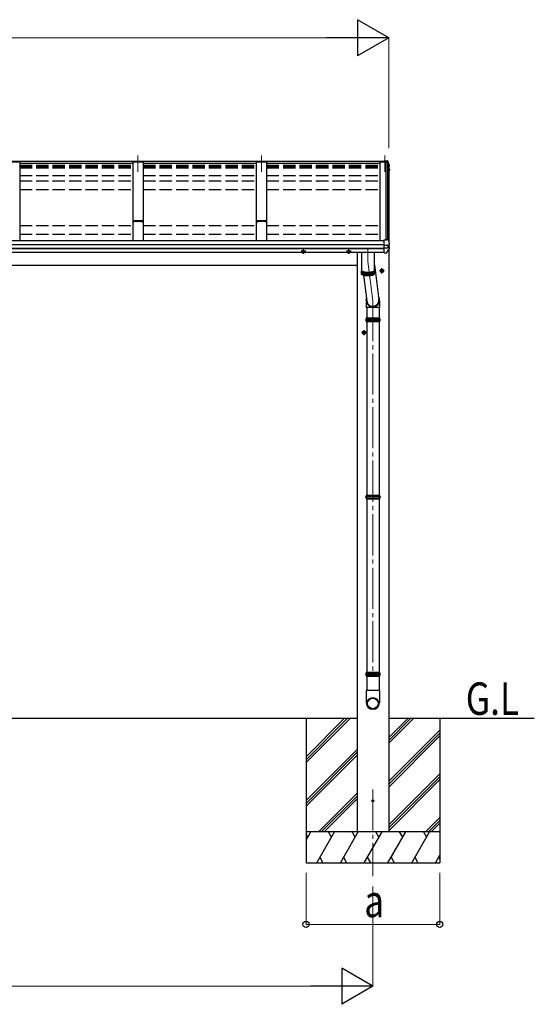
# Model space of a CAD drawing. Units: millimetres. Extents: x 0 to 29435, y 0 to 20790.
# Drawn here: x 7442 to 9943, y 4170 to 8949 of the extents above; entities that cross this region are included whole.
import ezdxf

# ---------------------------------------------------------------- set-up
doc = ezdxf.new("R2010")
doc.units = ezdxf.units.MM
doc.linetypes.add('YCENTER_1', pattern=[13, 10, -1, 1, -1])
doc.linetypes.add('YHIDDEN_1', pattern=[4, 3, -1])
for name, color, linetype, lineweight in [('USER1', 3, 'Continuous', 13), ('YKK_12', 2, 'Continuous', 13), ('YKK_13', 4, 'Continuous', 30), ('YKK_A1', 4, 'Continuous', 30), ('YKK_D', 6, 'Continuous', 13)]:
    doc.layers.add(name, color=color, linetype=linetype, lineweight=lineweight)
doc.styles.add('text-b', font='extslim2.shx', dxfattribs={"width": 0.8, "bigfont": 'extfont2.shx'})

msp = doc.modelspace()

# ---------------------------------------------------------------- linework, layer by layer
at = {"layer": 'YKK_12', "linetype": 'YCENTER_1', "ltscale": 20}
for p, q in [((8016.6, 8289.6), (8016.6, 8210.4)), ((8616.6, 8290), (8616.6, 8210.8)), ((9216.6, 8290), (9216.6, 8210.8)), ((9134.1, 7836.3), (9134.1, 7775.3)), ((9134.1, 7775.3), (9158.6, 7584)), ((9158.1, 7589.2), (9158.1, 5758.8)), ((9158.1, 5213.4), (9158.1, 4792.4))]:
    msp.add_line(p, q, dxfattribs=at)
at = {"layer": 'YKK_12', "ltscale": 20}
msp.add_line((9235.6, 7880.7), (9235.6, 7871.3), dxfattribs=at)
at = {"layer": 'YKK_13', "ltscale": 20}
for p, q in [((9213.6, 8264.6), (9213.6, 8264.6)), ((9213.6, 8264.6), (9227.7, 8263.8)), ((9213.6, 8264.6), (9213.6, 8262.2)), ((9213.6, 8261.8), (9213.6, 8262.2)), ((9213.6, 8262.2), (9227.8, 8261.4)), ((9216.6, 8261.8), (9213.6, 8261.8)), ((9216.6, 8261.8), (9216.6, 8258.5)), ((9216.6, 8259.5), (9227.4, 8258.9)), ((9227.4, 8258.5), (9216.6, 8258.5)), ((9227.4, 8258.9), (9227.8, 8261.4)), ((9227.4, 8258.9), (9227.4, 8258.5)), ((9227.5, 8258.7), (9227.8, 8260.2)), ((9227.5, 8258.5), (9227.5, 8259)), ((9227.5, 8259), (9227.5, 8258.7)), ((9228.7, 8258.6), (9227.5, 8258.7)), ((9227.8, 8261.4), (9227.8, 8260.2)), ((9227.8, 8260.2), (9228.9, 8260.1)), ((9235.6, 8238.9), (9236.1, 8239)), ((9235.6, 8238.5), (9236.1, 8238.7)), ((9237, 8237.3), (9235.6, 8237)), ((9235.6, 8225.2), (9236.7, 8225.1)), ((9235.6, 8221.2), (9237.4, 8220.9)), ((9238, 8242.6), (9238, 8238.6)), ((9238.4, 8224), (9238.4, 8223.9)), ((9238.4, 8223.6), (9238.4, 8219.6)), ((9236.4, 8219.5), (9235.6, 8219.7)), ((9227.6, 7880.2), (9227.6, 7885.9)), ((9227.6, 7885.9), (9229.3, 7885.8)), ((9213.6, 7880.9), (9227.6, 7880.2)), ((9213.6, 7880.6), (9213.6, 7880.9)), ((9213.6, 7879.9), (9213.6, 7880.6)), ((9213.6, 7857.7), (9213.6, 7879.9)), ((9213.6, 7856.4), (9213.6, 7857.7)), ((9213.6, 7855.6), (9213.6, 7856.4)), ((9213.6, 7855.6), (9228.4, 7855.5)), ((9213.6, 7841.7), (9213.6, 7855.6)), ((9213.6, 7841.7), (9228.4, 7841.9)), ((9213.6, 7839.8), (9213.6, 7841.7)), ((9213.6, 7838.3), (9213.6, 7839.8)), ((9213.6, 7817.8), (9213.6, 7838.3)), ((9230, 7855.6), (9236.4, 7856.4)), ((9230.6, 7855.7), (9230.6, 7841.9)), ((9230.6, 7847.9), (9237.8, 7846.5)), ((9237.3, 7856.5), (9237.3, 7856.5)), ((9237.3, 7856.5), (9237.3, 7856.5)), ((9238.1, 7857.5), (9238.1, 7864)), ((9238.6, 7839), (9238.6, 7845.5)), ((8814.1, 7821.5), (8814.1, 7825.4)), ((8820.6, 7817.7), (8814.1, 7821.5)), ((8820.6, 7817.7), (8827.1, 7821.5)), ((8827.1, 7821.5), (8827.1, 7825.4)), ((9034.1, 7821.5), (9034.1, 7825.4)), ((9040.6, 7817.7), (9034.1, 7821.5)), ((9040.6, 7817.7), (9047.1, 7821.5)), ((9047.1, 7821.5), (9047.1, 7825.4)), ((9213.6, 7817.4), (9225.2, 7818.1)), ((9213.6, 7817.4), (9213.6, 7817.8)), ((9225.9, 7818.5), (9225.9, 7818.5)), ((9195.6, 7734), (9202.1, 7737.7)), ((9195.6, 7726.5), (9195.6, 7734)), ((9202.1, 7722.7), (9195.6, 7726.5)), ((9208.6, 7734), (9202.1, 7737.7)), ((9202.1, 7722.7), (9208.6, 7726.5)), ((9208.6, 7726.5), (9208.6, 7734)), ((9124.7, 7584.5), (9124.7, 7552.9)), ((9190.7, 7552.9), (9124.7, 7552.9)), ((9128.1, 7552.9), (9128.1, 7501.5)), ((9188.1, 7552.9), (9188.1, 7501.5)), ((9190.7, 7584.1), (9190.7, 7552.9)), ((9128.1, 7483.5), (9128.1, 6641.5)), ((9188.1, 7483.5), (9188.1, 6641.5)), ((9108.6, 7434), (9115.1, 7437.7)), ((9108.6, 7426.5), (9108.6, 7434)), ((9115.1, 7422.7), (9108.6, 7426.5)), ((9121.6, 7434), (9115.1, 7437.7)), ((9115.1, 7422.7), (9121.6, 7426.5)), ((9121.6, 7426.5), (9121.6, 7434)), ((9128.1, 6623.5), (9128.1, 5781.5)), ((9188.1, 6623.5), (9188.1, 5781.5)), ((9128.1, 5763.5), (9128.1, 5692.5)), ((9188.1, 5763.5), (9188.1, 5692.5)), ((9189.9, 5692.5), (9126.2, 5692.5)), ((9126.2, 5692.5), (9126.2, 5633.2)), ((9189.9, 5692.5), (9189.9, 5633.2))]:
    msp.add_line(p, q, dxfattribs=at)
at = {"layer": 'YKK_13'}
for p, q in [((9230.4, 8262.6), (9234.6, 8252)), ((9230.4, 8259.1), (9231.4, 8256.6)), ((9231.4, 8256.6), (9232.4, 8254.1)), ((9232.4, 8254.1), (9233.3, 8251.6)), ((9233.3, 8251.6), (9234.3, 8249.1)), ((9234.3, 8249.1), (9235.2, 8246.6)), ((9234.6, 8252), (9238, 8243.1)), ((9235.2, 8246.6), (9236.2, 8244.1)), ((9236.2, 8244.1), (9237.1, 8241.5)), ((9237.1, 8241.5), (9238, 8239)), ((9238, 8243.1), (9238, 8242.8)), ((9238, 8242.8), (9238, 8242.7)), ((9238, 8242.7), (9238, 8242.6)), ((9238, 8242.6), (9238, 8242.6)), ((9238.4, 8224), (9238.4, 8223.8)), ((9238.4, 8223.8), (9238.4, 8223.7)), ((9236.8, 8216.4), (9235.6, 8214.3)), ((9238.3, 8219), (9236.8, 8216.4)), ((9229.8, 7855.6), (9229.6, 7855.6)), ((9230, 7855.6), (9229.8, 7855.6)), ((9230.2, 7885.2), (9231.2, 7882.6)), ((9231.2, 7882.6), (9232.3, 7880)), ((9232.3, 7880), (9233.3, 7877.4)), ((9233.3, 7877.4), (9234.3, 7874.8)), ((9234.3, 7874.8), (9235.2, 7872.2)), ((9234.8, 7856.3), (9236, 7856.3)), ((9235.2, 7872.2), (9236.2, 7869.6)), ((9236, 7856.3), (9237.3, 7856.5)), ((9236.2, 7869.6), (9237.2, 7867)), ((9237.2, 7867), (9238.1, 7864.4)), ((9238.1, 7864.4), (9238.1, 7864.2)), ((9238.1, 7864.2), (9238.1, 7864)), ((9102.1, 7820.2), (9102.1, 7732.1)), ((9166.1, 7732.1), (9166.1, 7820.2)), ((9166.1, 7759.4), (9187, 7590.4)), ((9102.1, 7732.1), (9102.1, 7732)), ((9102.1, 7732), (9102.2, 7731.4)), ((9102.1, 7731.6), (9102.1, 7731.6)), ((9102.1, 7731.6), (9102.1, 7731)), ((9102.1, 7731.2), (9102.1, 7715.7)), ((9102.1, 7731), (9102.2, 7730.5)), ((9102.1, 7715.7), (9102.1, 7715.6)), ((9102.1, 7715.6), (9102.2, 7715)), ((9102.2, 7731.4), (9102.4, 7730.9)), ((9102.2, 7730.5), (9102.4, 7729.9)), ((9102.2, 7715), (9102.4, 7714.4)), ((9102.4, 7730.9), (9102.8, 7730.3)), ((9102.4, 7729.9), (9102.8, 7729.4)), ((9102.4, 7714.4), (9102.8, 7713.9)), ((9102.7, 7714.1), (9102.7, 7729.6)), ((9102.8, 7730.3), (9103.4, 7729.8)), ((9102.8, 7729.4), (9103.4, 7728.8)), ((9102.8, 7713.9), (9103.4, 7713.4)), ((9103.4, 7729.8), (9104.1, 7729.2)), ((9103.4, 7728.8), (9104.1, 7728.3)), ((9103.4, 7713.4), (9104.1, 7712.8)), ((9103.8, 7729.5), (9104.2, 7729)), ((9103.9, 7728.4), (9103.9, 7713)), ((9104.1, 7729.2), (9104.9, 7728.7)), ((9104.1, 7728.3), (9104.9, 7727.8)), ((9104.1, 7712.8), (9104.9, 7712.3)), ((9104.2, 7729), (9104.9, 7728.5)), ((9104.9, 7728.7), (9105.8, 7728.2)), ((9104.9, 7728.5), (9105.6, 7728)), ((9104.9, 7727.8), (9105.8, 7727.3)), ((9104.9, 7712.3), (9105.8, 7711.8)), ((9105.6, 7728), (9106.5, 7727.5)), ((9105.7, 7711.9), (9105.7, 7727.3)), ((9105.8, 7728.2), (9106.9, 7727.7)), ((9105.8, 7727.3), (9106.9, 7726.8)), ((9105.8, 7711.8), (9106.9, 7711.3)), ((9106.5, 7727.5), (9107.6, 7727)), ((9106.9, 7727.7), (9108.1, 7727.3)), ((9106.9, 7726.8), (9108.1, 7726.3)), ((9106.9, 7711.3), (9108.1, 7710.9)), ((9107.6, 7727), (9108.7, 7726.5)), ((9108.1, 7727.3), (9109.4, 7726.8)), ((9108.1, 7726.3), (9108.1, 7710.9)), ((9108.1, 7726.3), (9109.4, 7725.9)), ((9108.1, 7710.9), (9109.4, 7710.4)), ((9108.7, 7726.5), (9110, 7726.1)), ((9109.4, 7726.8), (9110.9, 7726.4)), ((9109.4, 7725.9), (9110.9, 7725.5)), ((9109.4, 7710.4), (9110.9, 7710)), ((9110, 7726.1), (9111.4, 7725.7)), ((9110.9, 7726.4), (9112.4, 7726)), ((9110.9, 7725.5), (9112.4, 7725.1)), ((9110.9, 7710), (9110.9, 7725.4)), ((9110.9, 7710), (9112.4, 7709.6)), ((9111.4, 7725.7), (9112.9, 7725.3)), ((9112.4, 7726), (9114.1, 7725.7)), ((9112.4, 7725.1), (9114.1, 7724.7)), ((9112.4, 7709.6), (9128.5, 7584.8)), ((9112.4, 7709.6), (9114.1, 7709.2)), ((9112.9, 7725.3), (9114.5, 7724.9)), ((9114.1, 7725.7), (9115.8, 7725.3)), ((9114.1, 7724.7), (9115.8, 7724.4)), ((9114.1, 7709.2), (9115.8, 7708.9)), ((9114.3, 7709.2), (9114.3, 7724.7)), ((9114.5, 7724.9), (9116.2, 7724.6)), ((9115.8, 7725.3), (9117.6, 7725)), ((9115.8, 7724.4), (9117.6, 7724.1)), ((9115.8, 7708.9), (9117.6, 7708.6)), ((9116.2, 7724.6), (9118, 7724.3)), ((9117.6, 7725), (9119.5, 7724.7)), ((9117.6, 7724.1), (9119.5, 7723.8)), ((9117.6, 7708.6), (9119.5, 7708.3)), ((9118, 7724.3), (9119.8, 7724)), ((9118, 7724), (9118, 7708.5)), ((9119.5, 7724.7), (9121.4, 7724.5)), ((9119.5, 7723.8), (9121.4, 7723.5)), ((9119.5, 7708.3), (9121.4, 7708.1)), ((9119.8, 7724), (9121.7, 7723.8)), ((9121.4, 7724.5), (9123.5, 7724.3)), ((9121.4, 7723.5), (9123.5, 7723.3)), ((9121.4, 7708.1), (9123.5, 7707.9)), ((9121.7, 7723.8), (9123.7, 7723.6)), ((9122, 7723.5), (9122, 7708)), ((9123.5, 7724.3), (9125.5, 7724.1)), ((9123.5, 7723.3), (9125.5, 7723.2)), ((9123.5, 7707.9), (9125.5, 7707.7)), ((9123.7, 7723.6), (9125.7, 7723.4)), ((9125.5, 7724.1), (9127.6, 7724)), ((9125.5, 7723.2), (9127.6, 7723)), ((9125.5, 7707.7), (9127.6, 7707.6)), ((9125.7, 7723.4), (9127.8, 7723.3)), ((9126.2, 7723.1), (9126.2, 7707.7)), ((9127.6, 7724), (9129.8, 7723.9)), ((9127.6, 7723), (9129.8, 7722.9)), ((9127.6, 7707.6), (9129.8, 7707.5)), ((9127.8, 7723.3), (9129.8, 7723.2)), ((9129.8, 7723.9), (9131.9, 7723.9)), ((9129.8, 7723.2), (9132, 7723.2)), ((9129.8, 7722.9), (9131.9, 7722.9)), ((9129.8, 7707.5), (9131.9, 7707.4)), ((9130.6, 7722.9), (9130.6, 7707.5)), ((9131.9, 7723.9), (9134.1, 7723.8)), ((9131.9, 7722.9), (9134.1, 7722.9)), ((9131.9, 7707.4), (9134.1, 7707.4)), ((9132, 7723.2), (9134.1, 7723.1)), ((9134.1, 7723.8), (9136.2, 7723.9)), ((9134.1, 7723.1), (9136.2, 7723.2)), ((9134.1, 7722.9), (9136.2, 7722.9)), ((9134.1, 7707.4), (9136.2, 7707.4)), ((9135.1, 7722.9), (9135.1, 7707.4)), ((9136.2, 7723.9), (9138.4, 7723.9)), ((9136.2, 7723.2), (9138.3, 7723.2)), ((9136.2, 7722.9), (9138.4, 7722.9)), ((9136.2, 7707.4), (9138.4, 7707.5)), ((9138.3, 7723.2), (9140.4, 7723.3)), ((9138.4, 7723.9), (9140.5, 7724)), ((9138.4, 7722.9), (9140.5, 7723)), ((9138.4, 7707.5), (9140.5, 7707.6)), ((9139.5, 7723), (9139.5, 7707.5)), ((9140.4, 7723.3), (9142.4, 7723.4)), ((9140.5, 7724), (9142.6, 7724.1)), ((9140.5, 7723), (9142.6, 7723.2)), ((9140.5, 7707.6), (9142.6, 7707.7)), ((9142.4, 7723.4), (9144.5, 7723.6)), ((9142.6, 7724.1), (9144.7, 7724.3)), ((9142.6, 7723.2), (9144.7, 7723.3)), ((9142.6, 7707.7), (9144.7, 7707.9)), ((9143.8, 7723.3), (9143.8, 7707.8)), ((9144.5, 7723.6), (9146.4, 7723.8)), ((9144.7, 7724.3), (9146.7, 7724.5)), ((9144.7, 7723.3), (9146.7, 7723.5)), ((9144.7, 7707.9), (9146.7, 7708.1)), ((9146.4, 7723.8), (9148.3, 7724)), ((9146.7, 7724.5), (9148.6, 7724.7)), ((9146.7, 7723.5), (9148.6, 7723.8)), ((9146.7, 7708.1), (9148.6, 7708.3)), ((9148, 7723.7), (9148, 7708.2)), ((9148.3, 7724), (9150.2, 7724.3)), ((9148.6, 7724.7), (9150.5, 7725)), ((9148.6, 7723.8), (9150.5, 7724.1)), ((9148.6, 7708.3), (9150.5, 7708.6)), ((9150.2, 7724.3), (9151.9, 7724.6)), ((9150.5, 7725), (9152.3, 7725.3)), ((9150.5, 7724.1), (9152.3, 7724.4)), ((9150.5, 7708.6), (9152.3, 7708.9)), ((9151.8, 7724.3), (9151.8, 7708.8)), ((9151.9, 7724.6), (9153.6, 7724.9)), ((9152.3, 7725.3), (9154.1, 7725.7)), ((9152.3, 7724.4), (9154.1, 7724.7)), ((9152.3, 7708.9), (9154.1, 7709.2)), ((9153.6, 7724.9), (9155.2, 7725.3)), ((9154.1, 7725.7), (9155.7, 7726)), ((9154.1, 7724.7), (9155.7, 7725.1)), ((9154.1, 7709.2), (9155.7, 7709.6)), ((9155.2, 7725.3), (9156.7, 7725.7)), ((9155.4, 7725), (9155.4, 7709.5)), ((9155.7, 7726), (9157.3, 7726.4)), ((9155.7, 7725.1), (9157.3, 7725.5)), ((9155.7, 7709.6), (9157.3, 7710)), ((9156.7, 7725.7), (9158.1, 7726.1)), ((9157.3, 7726.4), (9158.7, 7726.8)), ((9157.3, 7725.5), (9158.7, 7725.9)), ((9157.3, 7710), (9158.7, 7710.4)), ((9158.1, 7726.1), (9159.4, 7726.5)), ((9158.5, 7725.8), (9158.5, 7710.3)), ((9158.7, 7726.8), (9160, 7727.3)), ((9158.7, 7725.9), (9160, 7726.3)), ((9158.7, 7710.4), (9160, 7710.9)), ((9159.4, 7726.5), (9160.6, 7727)), ((9160, 7727.3), (9161.2, 7727.7)), ((9160, 7726.3), (9161.2, 7726.8)), ((9160, 7710.9), (9161.2, 7711.3)), ((9160.6, 7727), (9161.6, 7727.5)), ((9161.1, 7726.7), (9161.1, 7711.3)), ((9161.2, 7727.7), (9162.3, 7728.2)), ((9161.2, 7726.8), (9162.3, 7727.3)), ((9161.2, 7711.3), (9162.3, 7711.8)), ((9161.6, 7727.5), (9162.5, 7728)), ((9162.3, 7728.2), (9163.3, 7728.7)), ((9162.3, 7727.3), (9163.3, 7727.8)), ((9162.3, 7711.8), (9163.3, 7712.3)), ((9162.5, 7728), (9163.3, 7728.5)), ((9163.2, 7727.7), (9163.2, 7712.3)), ((9163.3, 7728.7), (9164.1, 7729.2)), ((9163.3, 7728.5), (9163.9, 7729)), ((9163.3, 7727.8), (9164.1, 7728.3)), ((9163.3, 7712.3), (9164.1, 7712.8)), ((9163.9, 7729), (9164.4, 7729.5)), ((9164.1, 7729.2), (9164.8, 7729.8)), ((9164.1, 7728.3), (9164.8, 7728.8)), ((9164.1, 7712.8), (9164.8, 7713.4)), ((9164.7, 7728.8), (9164.7, 7713.3)), ((9164.8, 7729.8), (9165.3, 7730.3)), ((9164.8, 7728.8), (9165.3, 7729.4)), ((9164.8, 7713.4), (9165.3, 7713.9)), ((9165.3, 7730.3), (9165.7, 7730.9)), ((9165.3, 7729.4), (9165.7, 7729.9)), ((9165.3, 7713.9), (9165.7, 7714.4)), ((9165.7, 7730.9), (9166, 7731.4)), ((9165.7, 7729.9), (9166, 7730.5)), ((9165.7, 7714.4), (9166, 7715)), ((9166, 7731.4), (9166.1, 7732)), ((9166.1, 7731), (9166, 7731.6)), ((9166, 7731.6), (9166, 7731.6)), ((9166, 7730.5), (9166.1, 7731)), ((9166, 7715), (9166.1, 7715.6)), ((9166.1, 7732), (9166.1, 7732.1)), ((9166.1, 7715.7), (9166.1, 7731.2)), ((9166.1, 7715.6), (9166.1, 7715.7)), ((9125.5, 7499.5), (9190.7, 7499.5)), ((9125.5, 7485.5), (9190.7, 7485.5)), ((9126.1, 7501.5), (9190.1, 7501.5)), ((9126.1, 7501.5), (9126.1, 7499.5)), ((9126.1, 7485.5), (9126.1, 7483.5)), ((9126.1, 7483.5), (9190.1, 7483.5)), ((9190.1, 7501.5), (9190.1, 7499.5)), ((9190.1, 7485.5), (9190.1, 7483.5)), ((9125.5, 6639.5), (9190.7, 6639.5)), ((9125.5, 6625.5), (9190.7, 6625.5)), ((9126.1, 6641.5), (9190.1, 6641.5)), ((9126.1, 6641.5), (9126.1, 6639.5)), ((9126.1, 6625.5), (9126.1, 6623.5)), ((9126.1, 6623.5), (9190.1, 6623.5)), ((9190.1, 6641.5), (9190.1, 6639.5)), ((9190.1, 6625.5), (9190.1, 6623.5)), ((9125.5, 5779.5), (9190.7, 5779.5)), ((9125.5, 5765.5), (9190.7, 5765.5)), ((9126.1, 5781.5), (9190.1, 5781.5)), ((9126.1, 5781.5), (9126.1, 5779.5)), ((9126.1, 5765.5), (9126.1, 5763.5)), ((9126.1, 5763.5), (9190.1, 5763.5)), ((9190.1, 5781.5), (9190.1, 5779.5)), ((9190.1, 5765.5), (9190.1, 5763.5))]:
    msp.add_line(p, q, dxfattribs=at)
at = {"layer": 'YKK_13', "linetype": 'YCENTER_1', "ltscale": 20}
for p, q in [((8832.1, 7825.2), (8809.1, 7825.2)), ((8820.6, 7812.7), (8820.6, 7837.7)), ((9052.1, 7825.2), (9029.1, 7825.2)), ((9040.6, 7812.7), (9040.6, 7837.7)), ((9202.1, 7717.7), (9202.1, 7742.7)), ((9213.6, 7730.2), (9190.6, 7730.2)), ((9126.6, 7430.2), (9103.6, 7430.2)), ((9115.1, 7417.7), (9115.1, 7442.7))]:
    msp.add_line(p, q, dxfattribs=at)
at = {"layer": 'YKK_13', "ltscale": 2}
for p, q in [((9120.1, 7492.5), (9196.1, 7492.5)), ((9120.1, 6632.5), (9196.1, 6632.5)), ((9120.1, 5772.5), (9196.1, 5772.5))]:
    msp.add_line(p, q, dxfattribs=at)
at = {"layer": 'YKK_13', "ltscale": 20}
for centre, radius in [((9202.1, 7730.2), 8.5), ((9202.1, 7730.2), 7.7), ((9202.1, 7730.2), 6.5), ((9115.1, 7430.2), 8.5), ((9115.1, 7430.2), 7.7), ((9115.1, 7430.2), 6.5), ((9158.1, 5157.5), 5)]:
    msp.add_circle(centre, radius, dxfattribs=at)
for centre, radius, start, end in [((9228.1, 8261.3), 2.62, 31.8345, 99.24), ((9228.7, 8258.3), 0.3, 21.9949, 87.0423), ((9228.8, 8258.4), 1.7, 22.0022, 87.0423), ((8766.6, 8072.1), 498.5, 19.5691, 21.9535), ((9236.1, 8239), 0.299, 280.8893, 19.5152), ((9236.1, 8239.3), 0.3, 280.9539, 327.0641), ((9236.7, 8222.8), 2.32, 60.3037, 87.3486), ((9236.7, 8238.6), 1.3, 280.8894, 19.4486), ((9237.1, 8223.7), 1.3, 10.0254, 80.2319), ((9237.1, 8219.6), 1.3, 330.2714, 79.1216), ((8803.8, 8467.9), 499, 329.9041, 330.1467), ((8803.8, 8467.5), 499, 329.9041, 330.1467), ((9236.4, 8219.2), 0.299, 330.1913, 79.1217), ((9229.3, 7884.8), 1, 22.0538, 87.0404), ((8843.7, 8072.7), 459, 326.3836, 329.3244), ((9230.9, 7858.2), 16.4, 265.4831, 268.5872), ((9237.1, 7857.5), 1, 281.4536, 0), ((9237.6, 7845.5), 0.998, 0.0512, 79.086), ((9237.6, 7839), 1, 329.3215, 0), ((8820.6, 7825.2), 8.5, 178.6847, 1.3153), ((8820.6, 7825.2), 7.7, 178.548, 1.452), ((8820.6, 7825.2), 6.5, 178.2798, 1.7202), ((9040.6, 7825.2), 8.5, 178.6848, 1.3152), ((9040.6, 7825.2), 7.7, 178.5482, 1.4518), ((9040.6, 7825.2), 6.5, 178.2799, 1.7201), ((9225.1, 7819.1), 1, 273.1074, 326.3806)]:
    msp.add_arc(centre, radius, start, end, dxfattribs=at)
at = {"layer": 'YKK_13'}
for centre, radius, start, end in [((9152.3, 7492.5), 27.7, 165.3892, 194.6108), ((9163.8, 7492.5), 27.7, 0, 14.6108), ((9163.8, 7492.5), 27.7, 345.3892, 0), ((9152.3, 6632.5), 27.7, 165.3892, 194.6108), ((9163.8, 6632.5), 27.7, 0, 14.6108), ((9163.8, 6632.5), 27.7, 345.3892, 0), ((9152.3, 5772.5), 27.7, 165.3892, 194.6108), ((9163.8, 5772.5), 27.7, 0, 14.6108), ((9163.8, 5772.5), 27.7, 345.3892, 0), ((9157.2, 5633.2), 31, 180, 270), ((9158.9, 5633.2), 31, 270, 0)]:
    msp.add_arc(centre, radius, start, end, dxfattribs=at)
for centre, major_axis, ratio, start_param, end_param in [((9229.7, 7863.1), (-9.96, -2.12), 0.734427, 1.280687, 1.405991), ((9229.7, 7834.3), (-9.97, 1.96), 0.736539, 4.866422, 4.991725), ((9229.6, 7842.1), (-1, 0.195), 0.067217, 2.800555, 3.154687), ((9157.7, 7587.6), (-33, -3.1), 0.972144, 5.832077, 9.929975), ((9157.7, 7587.6), (-2.8, 29.4), 0.995638, 1.570796, 4.7151)]:
    msp.add_ellipse(centre, major_axis=major_axis, ratio=ratio, start_param=start_param, end_param=end_param, dxfattribs=at)
for major_axis in [(-28.3, 0), (-25.8, 0)]:
    msp.add_ellipse((9158.1, 5630.4), major_axis=major_axis, ratio=0.996195, dxfattribs=at)
at = {"layer": 'YKK_A1', "ltscale": 20}
for p, q in [((3816.6, 8261.8), (9216.6, 8261.8)), ((7441.6, 8258.5), (7391.6, 8258.5)), ((7441.6, 8258.5), (7441.6, 7877.9)), ((7441.6, 8253.1), (7991.6, 8253.1)), ((8041.6, 8258.5), (7991.6, 8258.5)), ((7991.6, 8258.5), (7991.6, 7877.9)), ((8041.6, 8258.5), (8041.6, 7877.9)), ((8041.6, 8253.1), (8591.6, 8253.1)), ((8641.6, 8258.5), (8591.6, 8258.5)), ((8591.6, 8258.5), (8591.6, 7877.9)), ((8641.6, 8258.5), (8641.6, 7877.9)), ((8641.6, 8253.1), (9191.6, 8253.1)), ((9228.4, 8258.5), (9191.6, 8258.5)), ((9191.6, 8258.5), (9191.6, 7877.9)), ((9216.6, 8258.5), (9216.6, 8261.8)), ((9222.9, 7880.5), (9222.9, 8258.5)), ((9235.6, 8239.9), (9228.4, 8258.5)), ((9228.6, 8258.2), (9228.6, 7885.8)), ((9235.6, 8239.9), (9235.6, 7871.3)), ((3819.6, 7877.9), (9213.6, 7877.9)), ((3819.6, 7858.4), (9213.6, 7858.4)), ((3819.6, 7857.5), (9213.6, 7857.5)), ((3819.6, 7840.2), (9213.6, 7840.2)), ((3819.6, 7838.3), (9213.6, 7838.3)), ((9235.6, 7856.3), (9235.6, 7846.9)), ((3819.6, 7820.2), (9213.6, 7820.2)), ((9081.1, 7820.2), (9081.1, 5557.5)), ((9235.1, 7832.8), (9235.1, 5557.5)), ((9081.1, 5557.5), (3952.1, 5557.5)), ((8833.1, 5557.5), (8833.1, 4857.5)), ((8833.1, 5371.5), (9019, 5557.5)), ((8833.1, 5357.4), (9033.2, 5557.5)), ((8833.1, 5343.2), (9047.3, 5557.5)), ((8833.1, 5555.4), (8835.2, 5557.5)), ((9081.1, 5557.5), (9081.1, 5007.5)), ((9942.7, 5557.5), (9235.1, 5557.5)), ((9235.1, 5557.5), (9235.1, 5007.5)), ((9235.1, 5436.9), (9355.7, 5557.5)), ((9235.1, 5451), (9341.6, 5557.5)), ((9235.1, 5465.2), (9327.4, 5557.5)), ((9483.1, 5557.5), (9483.1, 4857.5)), ((9235.1, 5253), (9483.1, 5501)), ((9235.1, 5238.9), (9483.1, 5486.9)), ((9235.1, 5224.7), (9483.1, 5472.7)), ((8833.1, 5159.4), (9081.1, 5407.4)), ((8833.1, 5145.2), (9081.1, 5393.2)), ((8833.1, 5131.1), (9081.1, 5379.1)), ((9235.1, 5040.9), (9483.1, 5288.9)), ((9235.1, 5026.7), (9483.1, 5274.7)), ((9235.1, 5012.6), (9483.1, 5260.6)), ((8893.3, 5007.5), (9081.1, 5195.3)), ((8907.5, 5007.5), (9081.1, 5181.1)), ((8921.6, 5007.5), (9081.1, 5167)), ((9413.8, 5007.5), (9483.1, 5076.8)), ((9428, 5007.5), (9483.1, 5062.6)), ((9442.1, 5007.5), (9483.1, 5048.5)), ((9483.1, 5007.5), (8833.1, 5007.5)), ((8833.1, 4967.4), (8856.2, 5007.5)), ((8841.2, 4981.5), (8833.1, 4995.6)), ((8885.1, 4857.5), (8971.7, 5007.5)), ((8956.7, 4981.5), (8941.7, 5007.5)), ((9000.6, 4857.5), (9087.2, 5007.5)), ((9072.2, 4981.5), (9057.2, 5007.5)), ((9116, 4857.5), (9202.6, 5007.5)), ((9187.6, 4981.5), (9172.6, 5007.5)), ((9231.5, 4857.5), (9318.1, 5007.5)), ((9303.1, 4981.5), (9288.1, 5007.5)), ((9347, 4857.5), (9433.6, 5007.5)), ((9403.6, 5007.5), (9418.6, 4981.5)), ((8900.1, 4883.5), (8915.1, 4857.5)), ((9015.6, 4883.5), (9030.6, 4857.5)), ((9131, 4883.5), (9146, 4857.5)), ((9246.5, 4883.5), (9261.5, 4857.5)), ((9362, 4883.5), (9377, 4857.5)), ((9462.4, 4857.5), (9483.1, 4893.2)), ((9477.4, 4883.5), (9483.1, 4873.7)), ((8833.1, 4857.5), (9483.1, 4857.5))]:
    msp.add_line(p, q, dxfattribs=at)
at = {"layer": 'YKK_A1', "linetype": 'YHIDDEN_1', "ltscale": 20}
for p, q in [((7441.6, 8243), (7991.6, 8243)), ((7441.6, 8238.1), (7991.6, 8238.1)), ((7441.6, 8236.6), (7991.6, 8236.6)), ((7441.6, 8234.6), (7991.6, 8234.6)), ((7441.6, 8230.8), (7991.6, 8230.8)), ((8041.6, 8243), (8591.6, 8243)), ((8041.6, 8238.1), (8591.6, 8238.1)), ((8041.6, 8236.6), (8591.6, 8236.6)), ((8041.6, 8234.6), (8591.6, 8234.6)), ((8041.6, 8230.8), (8591.6, 8230.8)), ((8641.6, 8243), (9191.6, 8243)), ((8641.6, 8238.1), (9191.6, 8238.1)), ((8641.6, 8236.6), (9191.6, 8236.6)), ((8641.6, 8234.6), (9191.6, 8234.6)), ((8641.6, 8230.8), (9191.6, 8230.8)), ((7441.6, 8193.5), (7991.6, 8193.5)), ((8041.6, 8193.5), (8591.6, 8193.5)), ((8641.6, 8193.5), (9191.6, 8193.5)), ((7441.6, 8167.2), (7991.6, 8167.2)), ((8041.6, 8167.2), (8591.6, 8167.2)), ((8641.6, 8167.2), (9191.6, 8167.2)), ((7441.6, 8124.7), (7991.6, 8124.7)), ((8041.6, 8124.7), (8591.6, 8124.7)), ((8641.6, 8124.7), (9191.6, 8124.7)), ((7441.6, 7950.4), (7991.6, 7950.4)), ((8041.6, 7950.4), (8591.6, 7950.4)), ((8641.6, 7950.4), (9191.6, 7950.4)), ((7441.6, 7907.9), (7991.6, 7907.9)), ((8041.6, 7907.9), (8591.6, 7907.9)), ((8641.6, 7907.9), (9191.6, 7907.9)), ((9235.1, 5007.5), (9081.1, 5007.5))]:
    msp.add_line(p, q, dxfattribs=at)
at = {"layer": 'YKK_A1', "linetype": 'ByBlock', "lineweight": -2, "ltscale": 0.5}
for p, q in [((7991.6, 7971.5), (7991.6, 7969.5)), ((7992.5, 7969.7), (7992.5, 7971.3)), ((8006.5, 7972.7), (7992.6, 7972.5)), ((7992.6, 7968.5), (7993.5, 7968.5)), ((7992.8, 7971.6), (7997.4, 7971.6)), ((7993.5, 7969.4), (7992.8, 7969.4)), ((7993.8, 7968.8), (7993.8, 7969.1)), ((7996.3, 7969.1), (7996.3, 7968.8)), ((7997.4, 7969.4), (7996.6, 7969.4)), ((7996.6, 7968.5), (7997.6, 7968.5)), ((7997.7, 7971.3), (7997.7, 7969.7)), ((7998.6, 7969.5), (7998.6, 7971.2)), ((7998.9, 7971.5), (8010.7, 7971.5)), ((8026.6, 7972.7), (8006.5, 7972.7)), ((8011.2, 7971), (8011.2, 7969.4)), ((8012.1, 7969.4), (8012.1, 7971.2)), ((8012.4, 7971.5), (8020.8, 7971.5)), ((8021.1, 7971.2), (8021.1, 7969.4)), ((8022, 7969.4), (8022, 7971)), ((8022.5, 7971.5), (8034.3, 7971.5)), ((8040.6, 7972.5), (8026.6, 7972.7)), ((8034.6, 7971.2), (8034.6, 7969.5)), ((8035.5, 7969.7), (8035.5, 7971.3)), ((8035.6, 7968.5), (8036.5, 7968.5)), ((8035.8, 7971.6), (8040.4, 7971.6)), ((8036.5, 7969.4), (8035.8, 7969.4)), ((8036.8, 7968.8), (8036.8, 7969.1)), ((8039.3, 7969.1), (8039.3, 7968.8)), ((8040.4, 7969.4), (8039.6, 7969.4)), ((8039.6, 7968.5), (8040.6, 7968.5)), ((8040.7, 7971.3), (8040.7, 7969.7)), ((8041.6, 7969.5), (8041.6, 7971.5)), ((8591.6, 7971.5), (8591.6, 7969.5)), ((8592.5, 7969.7), (8592.5, 7971.3)), ((8606.5, 7972.7), (8592.6, 7972.5)), ((8592.6, 7968.5), (8593.5, 7968.5)), ((8592.8, 7971.6), (8597.4, 7971.6)), ((8593.5, 7969.4), (8592.8, 7969.4)), ((8593.8, 7968.8), (8593.8, 7969.1)), ((8596.3, 7969.1), (8596.3, 7968.8)), ((8597.4, 7969.4), (8596.6, 7969.4)), ((8596.6, 7968.5), (8597.6, 7968.5)), ((8597.7, 7971.3), (8597.7, 7969.7)), ((8598.6, 7969.5), (8598.6, 7971.2)), ((8598.9, 7971.5), (8610.7, 7971.5)), ((8626.6, 7972.7), (8606.5, 7972.7)), ((8611.2, 7971), (8611.2, 7969.4)), ((8612.1, 7969.4), (8612.1, 7971.2)), ((8612.4, 7971.5), (8620.8, 7971.5)), ((8621.1, 7971.2), (8621.1, 7969.4)), ((8622, 7969.4), (8622, 7971)), ((8622.5, 7971.5), (8634.3, 7971.5)), ((8640.6, 7972.5), (8626.6, 7972.7)), ((8634.6, 7971.2), (8634.6, 7969.5)), ((8635.5, 7969.7), (8635.5, 7971.3)), ((8635.6, 7968.5), (8636.5, 7968.5)), ((8635.8, 7971.6), (8640.4, 7971.6)), ((8636.5, 7969.4), (8635.8, 7969.4)), ((8636.8, 7968.8), (8636.8, 7969.1)), ((8639.3, 7969.1), (8639.3, 7968.8)), ((8640.4, 7969.4), (8639.6, 7969.4)), ((8639.6, 7968.5), (8640.6, 7968.5)), ((8640.7, 7971.3), (8640.7, 7969.7)), ((8641.6, 7969.5), (8641.6, 7971.5))]:
    msp.add_line(p, q, dxfattribs=at)
at = {"layer": 'YKK_A1'}
msp.add_line((3952.1, 7757.5), (9081.1, 7757.5), dxfattribs=at)
at = {"layer": 'YKK_A1', "linetype": 'ByBlock', "lineweight": -2, "ltscale": 0.5}
for centre, radius, start, end in [((7992.6, 7971.5), 1, 90.7638, 180), ((7992.6, 7969.5), 1, 179.9998, 269.9998), ((7992.8, 7971.3), 0.3, 90, 180.0087), ((7992.8, 7969.7), 0.3, 180.0087, 269.9971), ((7993.5, 7969.1), 0.3, 359.9845, 89.9991), ((7993.5, 7968.8), 0.3, 269.9971, 359.9854), ((7996.6, 7969.1), 0.3, 90.0029, 180.0029), ((7996.6, 7968.8), 0.3, 180.0029, 270), ((7997.4, 7971.3), 0.3, 359.9971, 90), ((7997.4, 7969.7), 0.3, 269.9971, 359.9971), ((7997.6, 7969.5), 1, 270, 0), ((7998.9, 7971.2), 0.3, 90, 180), ((8010.7, 7971), 0.5, 0, 90), ((8011.6, 7969.4), 0.45, 180, 0), ((8012.4, 7971.2), 0.3, 90, 180), ((8020.8, 7971.2), 0.3, 359.9976, 90.0005), ((8021.5, 7969.4), 0.45, 180, 0), ((8022.5, 7971), 0.5, 90, 180), ((8034.3, 7971.2), 0.3, 359.9971, 90), ((8035.6, 7969.5), 1, 180, 270), ((8035.8, 7971.3), 0.3, 90, 180), ((8035.8, 7969.7), 0.3, 180, 269.9971), ((8036.5, 7969.1), 0.3, 359.9985, 90.0015), ((8036.5, 7968.8), 0.3, 270, 0), ((8039.6, 7969.1), 0.3, 90.0029, 180.0029), ((8039.6, 7968.8), 0.3, 180.0029, 270), ((8040.4, 7971.3), 0.3, 359.9971, 90), ((8040.4, 7969.7), 0.3, 269.9971, 359.9971), ((8040.6, 7971.5), 1, 0, 89.2343), ((8040.6, 7969.5), 1, 270, 0), ((8592.6, 7971.5), 1, 90.7638, 180), ((8592.6, 7969.5), 1, 179.9998, 269.9998), ((8592.8, 7971.3), 0.3, 90, 180.0087), ((8592.8, 7969.7), 0.3, 180.0087, 269.9971), ((8593.5, 7969.1), 0.3, 359.9845, 89.9991), ((8593.5, 7968.8), 0.3, 269.9971, 359.9854), ((8596.6, 7969.1), 0.3, 90.0029, 180.0029), ((8596.6, 7968.8), 0.3, 180.0029, 270), ((8597.4, 7971.3), 0.3, 359.9971, 90), ((8597.4, 7969.7), 0.3, 269.9971, 359.9971), ((8597.6, 7969.5), 1, 270, 0), ((8598.9, 7971.2), 0.3, 90, 180), ((8610.7, 7971), 0.5, 0, 90), ((8611.6, 7969.4), 0.45, 180, 0), ((8612.4, 7971.2), 0.3, 90, 180), ((8620.8, 7971.2), 0.3, 359.9976, 90.0005), ((8621.5, 7969.4), 0.45, 180, 0), ((8622.5, 7971), 0.5, 90, 180), ((8634.3, 7971.2), 0.3, 359.9971, 90), ((8635.6, 7969.5), 1, 180, 270), ((8635.8, 7971.3), 0.3, 90, 180), ((8635.8, 7969.7), 0.3, 180, 269.9971), ((8636.5, 7969.1), 0.3, 359.9985, 90.0015), ((8636.5, 7968.8), 0.3, 270, 0), ((8639.6, 7969.1), 0.3, 90.0029, 180.0029), ((8639.6, 7968.8), 0.3, 180.0029, 270), ((8640.4, 7971.3), 0.3, 359.9971, 90), ((8640.4, 7969.7), 0.3, 269.9971, 359.9971), ((8640.6, 7971.5), 1, 0, 89.2343), ((8640.6, 7969.5), 1, 270, 0)]:
    msp.add_arc(centre, radius, start, end, dxfattribs=at)
at = {"layer": 'YKK_D', "lineweight": -2}
for p, q in [((9235.6, 8861.8), (9084, 8949.3)), ((9084, 8949.3), (9084, 8774.3)), ((9235.6, 8861.8), (8932.5, 8861.8)), ((9235.6, 8861.8), (9084, 8774.3)), ((9158.1, 4257.5), (9006.5, 4345)), ((9006.5, 4345), (9006.5, 4170)), ((9158.1, 4257.5), (8855, 4257.5)), ((9158.1, 4257.5), (9006.5, 4170))]:
    msp.add_line(p, q, dxfattribs=at)
at = {"layer": 'YKK_D'}
for p, q in [((3972.6, 8861.8), (9060.6, 8861.8)), ((9235.6, 8326.3), (9235.6, 8862.8)), ((8833.1, 4807.5), (8833.1, 4556.5)), ((9483.1, 4807.5), (9483.1, 4556.5)), ((9158.1, 4742.4), (9158.1, 4256.5)), ((8833.1, 4557.5), (9483.1, 4557.5)), ((4050.1, 4257.5), (8983.1, 4257.5))]:
    msp.add_line(p, q, dxfattribs=at)
at = {"layer": 'YKK_D', "linetype": 'ByBlock', "lineweight": -2}
for centre in [(8833.1, 4557.5), (9483.1, 4557.5)]:
    msp.add_circle(centre, 14.9, dxfattribs=at)

# ---------------------------------------------------------------- texts
at = {"layer": 'USER1', "style": 'text-b', "width": 0.8}
msp.add_text('G.L', height=157.5, dxfattribs=at).set_placement((9609.4, 5575))
at = {"layer": 'YKK_D', "style": 'text-b', "width": 0.8}
msp.add_text('a', height=157.5, dxfattribs=at).set_placement((9116.1, 4592.5))

doc.saveas('drawing.dxf')
